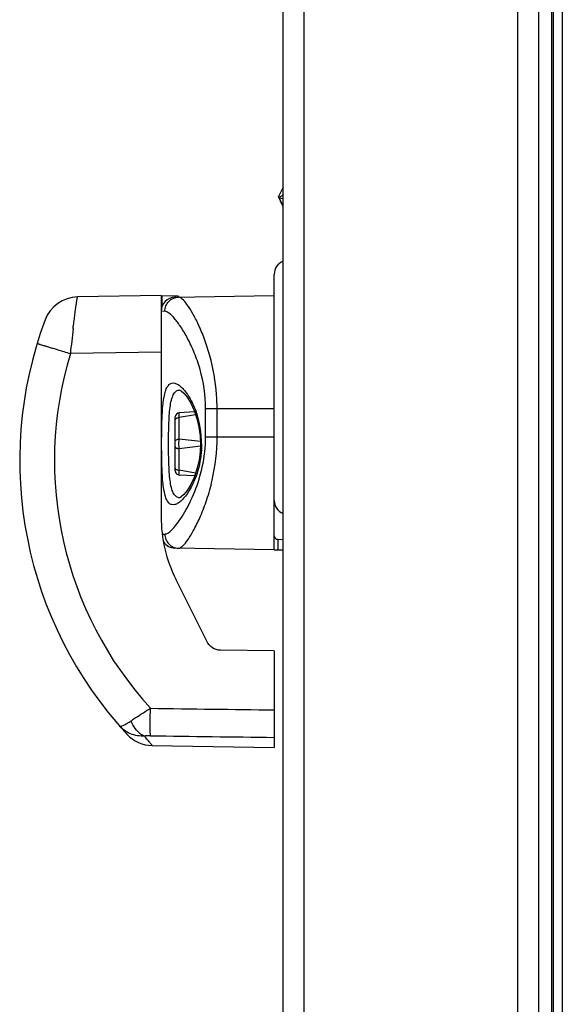
# Model space of a CAD drawing. Units: inches. Extents: x 303 to 724, y 696 to 1115.
# Drawn here: x 347 to 347, y 741 to 741 of the extents above; entities that cross this region are included whole.
import ezdxf

# ---------------------------------------------------------------- set-up
doc = ezdxf.new("R2010")
doc.units = ezdxf.units.IN
doc.header["$MEASUREMENT"] = 0
doc.layers.add('AC-DUTOS', color=5, linetype='Continuous')
doc.layers.add('EQUIPAMENTOS', color=1, linetype='Continuous')

# ---------------------------------------------------------------- blocks, each defined once
blk = doc.blocks.new('equipamento clima')
at = {"layer": 'EQUIPAMENTOS', "color": 1, "linetype": 'Continuous'}
for p, q in [((-0.7435590622928885, 0.1916702562402861), (-0.7435590622928885, 1.170105202120567)), ((-0.7404692677269509, 0.1916702562402861), (-0.7404692677269509, 1.170105202120567)), ((-0.7028835033835321, 1.055667439057174), (-0.7028835033835321, 0.7026316552658045)), ((-0.7043991226746016, 0.705084951868912), (-0.7043991226746016, 1.053214142454067)), ((-0.704222414362107, 1.053450197124903), (-0.704222414362107, 0.7048488971981897)), ((-0.7062822774061033, 0.7072228360943882), (-0.7062822774061033, 1.051076258228591)), ((-0.7093720719720409, 0.7095353996724043), (-0.7093720719720409, 1.048763694650461)), ((-0.7435590622928885, 0.9018469868830152), (-0.7442344737199278, 0.9004623934577012)), ((-0.7435590622928885, 0.8990778000323871), (-0.7442344737199278, 0.9004623934577012)), ((-0.7441156021861843, 0.9002757186580084), (-0.7435590622928885, 0.9001852836853459)), ((-0.744852432633138, 0.8489658173587031), (-0.744852432633138, 0.8891331467159489)), ((-0.7613313369848242, 0.8860433521499544), (-0.7735049226618003, 0.8858308614215957)), ((-0.7613313369848242, 0.8860433521499544), (-0.7613313369848242, 0.8538284943858798)), ((-0.7613313369848242, 0.8860433521499544), (-0.75885950133204, 0.8860002060981742)), ((-0.7612283438326131, 0.8860415543978206), (-0.7612283438326131, 0.8843607085151461)), ((-0.7593074235079484, 0.8857910393456905), (-0.744852432633138, 0.8860433521499544)), ((-0.7592302766799435, 0.886006678005856), (-0.7592302766799435, 0.8857910393456905)), ((-0.75885950133204, 0.8858000724729891), (-0.75885950133204, 0.8860002060981742)), ((-0.7607850900648714, 0.8837405239155487), (-0.7613313369848242, 0.8837314900147248)), ((-0.7613313369848242, 0.8778051548825943), (-0.7745539585062602, 0.8775742163768427)), ((-0.7585985049544774, 0.8722713340291648), (-0.7585971839885133, 0.8722672107923017)), ((-0.7532427081644641, 0.8715828465813047), (-0.7532461659175169, 0.8716303012663502)), ((-0.7563027202884314, 0.8686717492363414), (-0.7586957832787107, 0.8682491224279829)), ((-0.7564421073130916, 0.8690739979560931), (-0.7586869388048854, 0.8689524029168751)), ((-0.7548536172429294, 0.8654447217104462), (-0.7548536172429294, 0.8695644477983251)), ((-0.7548536172429294, 0.8695644477983251), (-0.744852432633138, 0.8695644477983251)), ((-0.7531699967356076, 0.8654447217104462), (-0.7531699967356076, 0.8695644477983251)), ((-0.759271473940828, 0.8604942318087296), (-0.759271473940828, 0.868335348567939)), ((-0.7586957832787107, 0.8651189743719669), (-0.7586957832787107, 0.8682491224279829)), ((-0.7555983998799434, 0.8647382772725223), (-0.7586957832787107, 0.8651189743719669)), ((-0.7548536172429294, 0.8654447217104462), (-0.744852432633138, 0.8654447217104462)), ((-0.7555982813388482, 0.8640913176741378), (-0.7586957832787107, 0.8637106060048154)), ((-0.7586957832787107, 0.8605804579487994), (-0.7586957832787107, 0.8637106060048154)), ((-0.7563027725555003, 0.8601578403710164), (-0.7586957832787107, 0.8605804579487994)), ((-0.7564419239170093, 0.8597555724867334), (-0.7586869388048854, 0.8598771774599072)), ((-0.7611630233168398, 0.8512748958933116), (-0.7607850900648714, 0.8512686455931089)), ((-0.7443464542639049, 0.8505018827564754), (-0.7435590622928885, 0.8504881387783598)), ((-0.744337466872139, 0.8505017258809175), (-0.744337466872139, 0.8489703113968972)), ((-0.744852432633138, 0.8489658173587031), (-0.7593074235079484, 0.8492181301629671)), ((-0.744852432633138, 0.8489658173587031), (-0.7435590622928885, 0.8489771044306735)), ((-0.7546636673102967, 0.835630478009648), (-0.7591566817077364, 0.8446165068046412)), ((-0.744852432633138, 0.8342353577659196), (-0.7526975400322726, 0.8343270558957556)), ((-0.744852432633138, 0.8342353577659196), (-0.744852432633138, 0.820127839693555)), ((-0.7663698226787119, 0.8221431778057422), (-0.7663140222100537, 0.8220828030723624)), ((-0.7626302869053347, 0.8204380483439309), (-0.744852432633138, 0.8201277347433233))]:
    blk.add_line(p, q, dxfattribs=at)
for points in [[(-0.7585971839885133, 0.8722672107923017), (-0.7583842150517057, 0.8721455702519734), (-0.7580105752970212, 0.8718070547012076), (-0.7575272169556797, 0.8712019149625121), (-0.7570103347192116, 0.8703517826548932), (-0.7565210907833375, 0.8693019316525579)], [(-0.7565210907833375, 0.8693019316525579), (-0.7561106284403536, 0.8681174028030227), (-0.7558113318507935, 0.8668631756440845), (-0.7556353450006554, 0.8655807285862238), (-0.7555842135677722, 0.8644147899713062)], [(-0.7555842110263029, 0.8644147899715335), (-0.7556345134728986, 0.8632583517008925), (-0.7558097296710571, 0.8619749651033999), (-0.7561085458580692, 0.8607193236499597)], [(-0.7561085458580692, 0.8607193236499597), (-0.7565188560142815, 0.8595331721330695), (-0.75700825553497, 0.8584816929416093), (-0.7575256058514128, 0.8576299796330886), (-0.7580096729950014, 0.8570234886915387), (-0.7583838977408277, 0.8566842392162926), (-0.7584345152859555, 0.8566490541444409)], [(-0.7584345152859555, 0.8566490541444409), (-0.7585885229026985, 0.8565655041155651), (-0.7585984842203288, 0.8565582459233383)]]:
    blk.add_lwpolyline(points, dxfattribs=at)
for centre, radius, start, end in [((-0.7427925695891986, 0.8891331467159489), 0.002059863043958484, 111.8940927215018, 180), ((-0.7734150487441411, 0.8806819881294814), 0.00514965760989621, 90.9999999999985, 159.5953412203996), ((-0.759271473940828, 0.883731490028822), 0.002059863043958484, 90.9999999999985, 180), ((-0.7231475370872431, 0.8619830153706971), 0.05878243033715936, 159.5953412203996, 222.7312307777007), ((-0.5473996813644249, 0.8540835702432332), 0.2283656427672208, 173.1784069733975, 174.0958727898024), ((-0.7232371320407083, 0.8619830175443894), 0.05363303235435807, 163.1000461369028, 222.3266637352013), ((-0.5088426196011824, 1.752048441258353), 0.9139515451030893, 252.9741864647027, 253.0984547061992), ((-0.7813061607533314, 0.8695613709091958), 0.02813616418593014, 0.006265699799161657, 4.120032101297865), ((-0.7586535150276745, 0.8683353460731951), 0.0006179566537237723, 93.10047893840155, 179.9997686797973), ((-0.7692640943322431, 0.8644313464877769), 0.01383492591518702, 359.9314339437011, 19.73578660719622), ((-0.7586535150276745, 0.860494234303701), 0.0006179566537237723, 180.0002313202027, 266.8995210615985), ((-0.7427925695891986, 0.8561753380125765), 0.002059863043958484, 180, 248.1059072784982), ((-0.7407327065452023, 0.8538284943858798), 0.02059863043958484, 180, 206.5650511771013), ((-0.759271473835156, 0.8512776794780166), 0.002059863043958484, 214.3001490186015, 268.9999970607986), ((-0.744337466872139, 0.8510167700856073), 0.000514965760989621, 180, 269.0000000000015), ((-0.7625404129857429, 0.8255869216376368), 0.005149657610102196, 222.879334553901, 268.9999999786983)]:
    blk.add_arc(centre, radius, start, end, dxfattribs=at)
for points, knots in [([(-0.7441156021861843, 0.9002757186580084), (-0.7441077267282026, 0.9003013145022578), (-0.7440701634407105, 0.9003467515742614), (-0.7439825319170836, 0.9004247526079325), (-0.7438601836097973, 0.9005207879411046), (-0.7437105087670943, 0.900636314373287), (-0.7436096682894799, 0.9007141125392764), (-0.7435590928749889, 0.9007533284611782)], [0, 0, 0, 0, 0.1090066416, 0.2295090803, 0.48177409, 0.7394991248, 1, 1, 1, 1]), ([(-0.7435590698191277, 0.8990830766413183), (-0.7436544932863853, 0.8992805330802867), (-0.7437978371476106, 0.8995767822528933), (-0.7439847782431457, 0.8999735264434321), (-0.7440775174334817, 0.900172817121188), (-0.7441156021861843, 0.9002757186580084)], [0, 0, 0, 0, 0.4998325594, 0.7499226461, 1, 1, 1, 1]), ([(-0.7741486814436485, 0.8812084252575687), (-0.7741090408296145, 0.8815389073520237), (-0.7740317633561062, 0.8821704706839455), (-0.7739174433262974, 0.8830675321206627), (-0.7738122758854615, 0.883859483203878), (-0.7737191482125922, 0.8845304360687578), (-0.7736498179856426, 0.8850080922301231), (-0.7736017094105136, 0.8853190318767474), (-0.7735736528049983, 0.8854982645232212), (-0.773548563965619, 0.8856346299485267), (-0.7735330022826474, 0.8857420301252432), (-0.7735143382382716, 0.8857899528737789), (-0.7735123062677758, 0.8858306899280706), (-0.7735049226618003, 0.8858308614215957)], [0, 0, 0, 0, 0.2138863596, 0.4088577655, 0.5811116234, 0.7272189255, 0.8442257842, 0.8910472446, 0.9297325826, 0.9600939954000001, 0.9819671115999999, 0.9952540973, 1, 1, 1, 1]), ([(-0.7607850899409527, 0.8837405239155487), (-0.7607852178566077, 0.8840053894813309), (-0.760682607584954, 0.884539682220975), (-0.7602414230853469, 0.8852194246866247), (-0.7595789950537437, 0.8856809340476275), (-0.7590513051267749, 0.8857955098925459), (-0.7587898724861475, 0.8858000732324172)], [0, 0, 0, 0, 0.2516357172, 0.5022760349000001, 0.7515879301999999, 1, 1, 1, 1]), ([(-0.7532461659175169, 0.8716303012663502), (-0.7533865313139927, 0.8735344003489445), (-0.7538726913643359, 0.8762757209156007), (-0.754952771549597, 0.8796220467321518), (-0.755809700391012, 0.8816950278727518), (-0.7566661626938753, 0.883384117230321), (-0.7574543763167298, 0.8846422463825547), (-0.7580679326963491, 0.8854019803922029), (-0.7585073793923698, 0.8857342531351833), (-0.7587059733897377, 0.8858015322134634), (-0.7587899258807056, 0.8858000722973429)], [0, 0, 0, 0, 0.3671524221, 0.5308525270000001, 0.6757270004000001, 0.7981128758, 0.8943749648999999, 0.9614282693999999, 0.9838534681000001, 1, 1, 1, 1]), ([(-0.7548536172429294, 0.8695644477983251), (-0.7548537161834474, 0.8714833119871628), (-0.7552616708759956, 0.8742819672652331), (-0.7564233194597136, 0.8776371671601737), (-0.7573872472673315, 0.8797047816884742), (-0.7583658608214137, 0.8813748173837439), (-0.759271284027875, 0.882613811710371), (-0.7599745945704512, 0.8833566309692742), (-0.7604710469287852, 0.8836779247958475), (-0.7606910164922738, 0.883742060797772), (-0.7607850900648714, 0.8837405239155487)], [0, 0, 0, 0, 0.3618625293, 0.5245830833, 0.6688505104, 0.7913713286, 0.888845463, 0.9582788752, 0.9822570854000001, 1, 1, 1, 1]), ([(-0.7793913067395124, 0.8790713871101161), (-0.779392626749086, 0.879067040886298), (-0.7793632713259058, 0.8790650372477558), (-0.7793372064448363, 0.8790474798773857), (-0.7792668907067082, 0.8790288198058533), (-0.7791812715241804, 0.878998988914077), (-0.7790668460759207, 0.8789631598200458), (-0.7788689123335644, 0.8789000869260235), (-0.7785642897911202, 0.8788048508727115), (-0.7781365916438858, 0.8786717678785863), (-0.7776319517724914, 0.8785157904835614), (-0.7770612034160536, 0.8783400962905716), (-0.7766597466010126, 0.8782169653347864), (-0.7764499353002634, 0.8781527087018048)], [0, 0, 0, 0, 0.0044218531, 0.017526852, 0.0392672854, 0.06955770900000001, 0.108219952, 0.1550474293, 0.2722332867, 0.4186375415999999, 0.5912190151, 0.7863861001000001, 1, 1, 1, 1]), ([(-0.7612528737457751, 0.864414790188448), (-0.761252873557396, 0.8653972433245372), (-0.7612345502512312, 0.8672472853044155), (-0.7611422669483545, 0.8694586127444381), (-0.7609646611775815, 0.8709795383206256), (-0.7607870306175073, 0.8718663958621846), (-0.7605478249032558, 0.8725550208689583), (-0.7602359275518893, 0.8730474953125622), (-0.7598094368649413, 0.8733170743505525), (-0.7593113265788247, 0.8733006380006145), (-0.7588071732309345, 0.8730533474475806), (-0.7582816337670693, 0.8726160958078708), (-0.7577399622518897, 0.8719913425615005), (-0.7569696682506333, 0.8708468335969428), (-0.756505743625155, 0.8698359443898198), (-0.7562418345459605, 0.8691031689521651)], [0, 0, 0, 0, 0.1958592388, 0.3688790323, 0.4408337476, 0.5009617512, 0.5488268915, 0.5855951154, 0.6151988358, 0.6446868476, 0.6804461434, 0.7253980661, 0.7802345226, 0.8447304729999999, 1, 1, 1, 1]), ([(-0.7602429779554427, 0.864414790188448), (-0.760242982745126, 0.8649341242125956), (-0.7602360978869456, 0.8659523883766269), (-0.7602008576379262, 0.8674291438195496), (-0.7601293450637172, 0.8687866948089322), (-0.7600062994047789, 0.8699718806745977), (-0.7598135167597775, 0.8709435465653996), (-0.7595379406715779, 0.8716758045171673), (-0.7591356405512784, 0.8721705185230348), (-0.7587658451018342, 0.8722742480724719), (-0.7585998078370153, 0.8722713578562207)], [0, 0, 0, 0, 0.1839827527, 0.3607291012, 0.5232836613, 0.665453671, 0.7826291984999999, 0.8731854353, 0.9411696145999999, 1, 1, 1, 1]), ([(-0.7586957829494168, 0.8682491200266895), (-0.7587036981200299, 0.8683458163546902), (-0.7587153991671016, 0.8685174328273888), (-0.7587231116593784, 0.8687341689156938), (-0.7587164265014508, 0.8688713309023797), (-0.7587056912938692, 0.868933107654243), (-0.758693070416598, 0.8689520592949975), (-0.7586869384172132, 0.868952395759834)], [0, 0, 0, 0, 0.4090873716, 0.7230133175, 0.9212354466, 0.9741053009, 1, 1, 1, 1]), ([(-0.759271473940828, 0.867940866603476), (-0.759271473940828, 0.8680303866580061), (-0.7591267038787919, 0.8681601759163868), (-0.7589133498804017, 0.868227250638256), (-0.7587707800783505, 0.8682465515541935), (-0.7586957832787107, 0.8682491224275282)], [0, 0, 0, 0, 0.3881290133, 0.6746479687000001, 1, 1, 1, 1]), ([(-0.7562418148974643, 0.8597264675543101), (-0.7565057221065103, 0.8589936863336334), (-0.7569696461697504, 0.8579827888295313), (-0.7577399392335451, 0.8568382674724262), (-0.758281611522932, 0.856213505441815), (-0.7588071526387239, 0.8557762454742033), (-0.7593113071728794, 0.8555289469574063), (-0.7598094193787688, 0.855512500210466), (-0.7602359152393774, 0.8557820707562769), (-0.7605478161685255, 0.8562745403995677), (-0.7607870241299111, 0.8569631606915209), (-0.7609646567333925, 0.8578500137557512), (-0.7611422647002541, 0.8593709364748747), (-0.7612345491985479, 0.861582273406043), (-0.7612528737826096, 0.8634323263449915), (-0.7612528737457751, 0.864414790188448)], [0, 0, 0, 0, 0.1552698599, 0.2197660494, 0.2746027808, 0.3195549587, 0.355314489, 0.3848025728, 0.4144060926, 0.4511739405, 0.4990386515999999, 0.5591661387, 0.6311202646, 0.8041394155, 1, 1, 1, 1]), ([(-0.7585998084947505, 0.8565582225908202), (-0.7587658451953416, 0.8565553317625927), (-0.7591356393150477, 0.856659061616142), (-0.7595379387366279, 0.8571537728807925), (-0.7598135145514675, 0.8578860282127607), (-0.7600062971920352, 0.8588576899879854), (-0.7601293436990773, 0.8600428715631097), (-0.7602008578844561, 0.8614004205364836), (-0.7602360989966428, 0.8628771809592308), (-0.7602429836967985, 0.863895451177541), (-0.7602429779554427, 0.864414790188448)], [0, 0, 0, 0, 0.0588301944, 0.1268141168, 0.2173700788, 0.3345451865, 0.4767145256, 0.6392687267, 0.8160154646, 1, 1, 1, 1]), ([(-0.759271473940828, 0.8648107185474601), (-0.759271473940828, 0.8649002385774338), (-0.7591267038342266, 0.8650300277596443), (-0.7589133498846081, 0.8650971025091394), (-0.7587707800802264, 0.86511640346896), (-0.7586957832787107, 0.8651189743719669)], [0, 0, 0, 0, 0.3881289388, 0.6746479296, 1, 1, 1, 1]), ([(-0.7587899256385526, 0.8492090972069946), (-0.758697546201347, 0.8492074907209144), (-0.7584767885713859, 0.8492896594095782), (-0.7579904445026386, 0.8496827450771889), (-0.7573084104274699, 0.8505720650340436), (-0.7564352148566513, 0.852038170986475), (-0.7555000384464279, 0.8539995478107585), (-0.7545939663286845, 0.856395721716126), (-0.7535302037325664, 0.8602092647917061), (-0.753170135234484, 0.8633169411876906), (-0.7531699967356076, 0.8654447217104462)], [0, 0, 0, 0, 0.0156931139, 0.0380746558, 0.1060541801, 0.2039784624, 0.3281412029, 0.4744102163, 0.6385943096, 1, 1, 1, 1]), ([(-0.7586957829502694, 0.8637106083992876), (-0.7587058831076092, 0.8638236108649835), (-0.7587347559804698, 0.8642925255285263), (-0.7587274851267125, 0.8647640717482545), (-0.7586957827828087, 0.8651189707564981)], [0, 0, 0, 0, 0.2415099514, 1, 1, 1, 1]), ([(-0.7554291783235385, 0.864414790188448), (-0.7554291988199111, 0.8639967608341976), (-0.7555003835618095, 0.8624068767393283), (-0.7558444944785379, 0.8608296922170666), (-0.7562418148974643, 0.8597264675543101)], [0, 0, 0, 0, 0.2628091106, 1, 1, 1, 1]), ([(-0.7556674943734834, 0.8597035349869202), (-0.7555403339777058, 0.8601510302631823), (-0.7550689246926368, 0.8620291920058207), (-0.7548536936405981, 0.8639737347740493), (-0.7548536172429294, 0.8654447217104462)], [0, 0, 0, 0, 0.2402705893, 1, 1, 1, 1]), ([(-0.759271473940828, 0.8640188618293223), (-0.759271473940828, 0.8639293418274292), (-0.7591267037851139, 0.8637995527305975), (-0.7589133498901788, 0.8637324779502933), (-0.7587707800826706, 0.8637131769409052), (-0.7586957832787107, 0.8637106060043607)], [0, 0, 0, 0, 0.3881288529, 0.6746478841, 1, 1, 1, 1]), ([(-0.759271473940828, 0.8608887137733063), (-0.759271473940828, 0.86079919374356), (-0.7591267038338287, 0.8606694045620316), (-0.7589133498846081, 0.8606023298125365), (-0.7587707800802832, 0.8605830288523748), (-0.7586957832787107, 0.8605804579487994)], [0, 0, 0, 0, 0.3881289381, 0.6746479290999999, 1, 1, 1, 1]), ([(-0.7586869385478963, 0.8598771822036042), (-0.7586930709716171, 0.8598775190374681), (-0.7587056911056038, 0.8598964716188675), (-0.7587164236790613, 0.859958249252827), (-0.7587231125007179, 0.8600954110083876), (-0.7587154023215703, 0.8603121483457699), (-0.758703693263385, 0.8604837646020087), (-0.7586957827807055, 0.8605804615812076)], [0, 0, 0, 0, 0.0258964613, 0.0787653811, 0.2769875648, 0.5909132378, 1, 1, 1, 1]), ([(-0.7607850900648714, 0.8512686455931089), (-0.7606335533179163, 0.8512661697319572), (-0.760263043434918, 0.8514352873502276), (-0.7597374789337437, 0.8518938512710292), (-0.7591091348267582, 0.8526123740764433), (-0.7581025281282336, 0.8540216267098231), (-0.7568135028346887, 0.8563672579367676), (-0.7560099328534307, 0.8584984459236011), (-0.7556674943734834, 0.8597035349869202)], [0, 0, 0, 0, 0.0450014427, 0.113911606, 0.2083355641, 0.3269307321, 0.6280096275, 1, 1, 1, 1]), ([(-0.7607850883307492, 0.8512686455931089), (-0.7607852158937476, 0.85100378039931), (-0.7606826051882649, 0.8504694885608615), (-0.7602414209181347, 0.8497897473600915), (-0.759578993805178, 0.8493282387463523), (-0.7590513047085778, 0.8492136628326534), (-0.75878987243334, 0.8492090993075863)], [0, 0, 0, 0, 0.2516357154, 0.5022760310000001, 0.7515879269, 1, 1, 1, 1]), ([(-0.7526975400322726, 0.8343270558957556), (-0.7531049758214294, 0.8343318209805375), (-0.7539307598930804, 0.8346097370325651), (-0.7544808048639311, 0.8352647540619955), (-0.7546636673102967, 0.835630478009648)], [0, 0, 0, 0, 0.4991251590999999, 1, 1, 1, 1]), ([(-0.7657082174374068, 0.8240489629429248), (-0.7655045570683683, 0.8241892566777551), (-0.7645751604812858, 0.8248119024063953), (-0.7636301278768656, 0.8254108827369464), (-0.7628888693209319, 0.8258688544266306)], [0, 0, 0, 0, 0.2210791841, 1, 1, 1, 1]), ([(-0.7628888691428415, 0.8218641662792834), (-0.7628993555635475, 0.8220428555702028), (-0.7629055805417693, 0.8225284013808505), (-0.7629126543563984, 0.8238631851651235), (-0.7629005496275454, 0.8250192915007801), (-0.7628888691020848, 0.8258688572960864)], [0, 0, 0, 0, 0.1340806665, 0.3635575537, 1, 1, 1, 1]), ([(-0.7674166570519674, 0.8233098230230098), (-0.7673723865251532, 0.8232591673350953), (-0.7671443679311096, 0.8232501942986801), (-0.766572062583748, 0.8234866660574198), (-0.7660748719762296, 0.8237975614404149), (-0.7657081816508935, 0.8240489940419593)], [0, 0, 0, 0, 0.1054283999, 0.3032327811, 1, 1, 1, 1]), ([(-0.7637391671170235, 0.8218125688390501), (-0.7639427504617515, 0.8218770780067643), (-0.7644707359552854, 0.8221563538573946), (-0.7651765176758545, 0.8229202552853394), (-0.7655499859814654, 0.8236448333615272), (-0.7657081816508935, 0.8240489940419593)], [0, 0, 0, 0, 0.2092362543, 0.5747678099, 1, 1, 1, 1]), ([(-0.7637391671170235, 0.8218125688390501), (-0.7644278784343896, 0.8217747535458102), (-0.7658217130048683, 0.8219860574278073), (-0.7669764470256837, 0.8228060195277749), (-0.7674166570519674, 0.8233098230230098)], [0, 0, 0, 0, 0.5076235458, 1, 1, 1, 1]), ([(-0.7628888660593134, 0.8218641662869004), (-0.7629647611335599, 0.821865186577611), (-0.7632489650348475, 0.8218642453879283), (-0.7635344303499778, 0.8218478858655089), (-0.7637398520230363, 0.8218124312154487)], [0, 0, 0, 0, 0.2669212295, 1, 1, 1, 1]), ([(-0.7626302869082906, 0.8204380483440445), (-0.7626212708638604, 0.8204351100412168), (-0.7626821663636179, 0.8204889810738223), (-0.7627010530625853, 0.8205303871860679), (-0.7628108191386787, 0.820652525226933), (-0.7629265485185215, 0.8207981026757807), (-0.7630881715023179, 0.8209944496148864), (-0.7633623043433317, 0.8213342545367368), (-0.7635836824022704, 0.821612687623201), (-0.7637398520230363, 0.8218124312154487)], [0, 0, 0, 0, 0.0161049604, 0.064236479, 0.1441177185, 0.2553479784, 0.3973202037, 0.5693893466, 1, 1, 1, 1])]:
    blk.add_open_spline(points, degree=3, knots=knots, dxfattribs=at)
for points in [[(-0.7628889883373517, 0.8258688589393159), (-0.7568768061497053, 0.8257861814835223), (-0.7508646209167296, 0.8257037251881911), (-0.744852432633138, 0.8256214922147365)], [(-0.7628888660593134, 0.8218641662869004), (-0.7568767246903008, 0.8217831830280602), (-0.7508645801883631, 0.8217024320340443), (-0.744852432633138, 0.8216219093435484)]]:
    blk.add_open_spline(points, degree=3, dxfattribs=at)

msp = doc.modelspace()

# ---------------------------------------------------------------- block references
at = {"layer": 'AC-DUTOS'}
msp.add_blockref('equipamento clima', (347.6113127403102, 740.1295972660895), dxfattribs=at)

doc.saveas('drawing.dxf')
